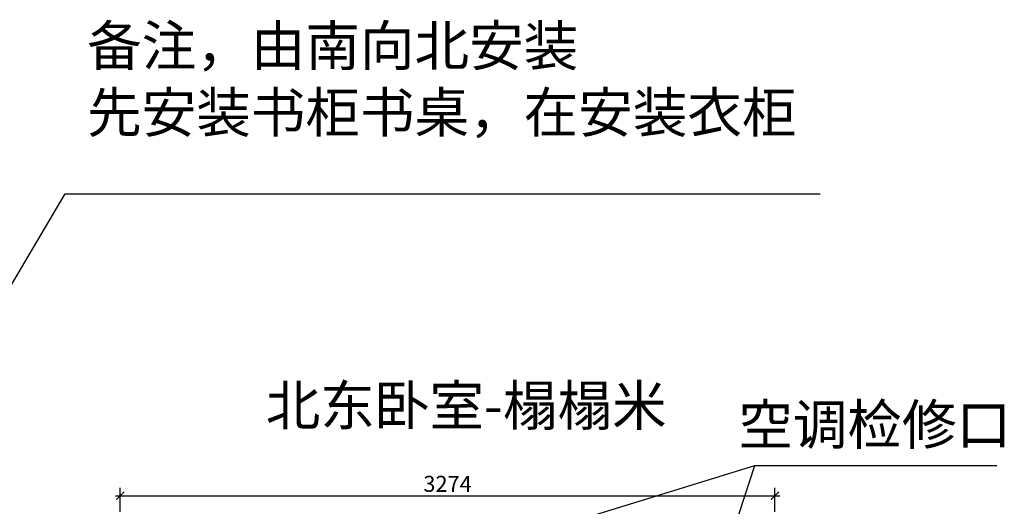
# Model space of a CAD drawing. Units: millimetres. Extents: x 2635777 to 2660248, y 152443 to 159992.
# Drawn here: x 2655196 to 2660120, y 157007 to 159439 of the extents above; entities that cross this region are included whole.
import ezdxf

# ---------------------------------------------------------------- set-up
doc = ezdxf.new("R2010")
doc.units = ezdxf.units.MM
doc.header["$LTSCALE"] = 3
doc.layers.add('标注', color=3, linetype='Continuous')
doc.styles.add('DS01', font='txt')
doc.styles.get("Standard").update_dxf_attribs({"font": 'txt', "bigfont": 'gbcbig.shx'})
doc.dimstyles.get("Standard").update_dxf_attribs({"dimtxt": 0.18, "dimasz": 0.18, "dimexe": 0.18, "dimexo": 0.0625, "dimgap": 0.09, "dimtad": 0, "dimtih": 1, "dimtoh": 1, "dimdec": 4, "dimzin": 0, "dimdsep": 46, "dimtxsty": 'Standard', "dimcen": 0.09, "dimadec": 0, "dimazin": 0, "dimtfac": 1, "dimtdec": 4, "dimtofl": 0, "dimtmove": 0, "dimatfit": 3, "dimfxl": 1, "dimtolj": 1, "dimtzin": 0, "dimarcsym": 0})

# ---------------------------------------------------------------- blocks, each defined once
blk = doc.blocks.new('_ARCHTICK')
at = {"color": 0, "linetype": 'ByBlock', "const_width": 0.15}
blk.add_lwpolyline([(-0.5, -0.5), (0.5, 0.5)], dxfattribs=at)
blk = doc.blocks.new('*D209')
at = {"color": 251, "lineweight": 30, "transparency": 16777216}
for p, q in [((2655698.4, 156978.9), (2655698.4, 157098.9)), ((2658972.4, 156978.9), (2658972.4, 157098.9))]:
    blk.add_line(p, q, dxfattribs=at)
at = {"color": 251, "lineweight": -2, "transparency": 16777216}
blk.add_line((2655674.4, 157058.9), (2658996.4, 157058.9), dxfattribs=at)
at = {"layer": 'Defpoints', "color": 0, "transparency": 16777216}
for p in [(2658972.4, 157058.9), (2655698.4, 156142), (2658972.4, 156142)]:
    blk.add_point(p, dxfattribs=at)
at = {"color": 251, "lineweight": -2, "transparency": 16777216, "xscale": 40, "yscale": 40, "zscale": 40, "rotation": 180}
blk.add_blockref('_ARCHTICK', (2655698.4, 157058.9), dxfattribs=at)
at = {"color": 251, "lineweight": -2, "transparency": 16777216, "xscale": 40, "yscale": 40, "zscale": 40}
blk.add_blockref('_ARCHTICK', (2658972.4, 157058.9), dxfattribs=at)
at = {"color": 2, "transparency": 16777216, "insert": (2657335.4, 157118.9), "char_height": 80, "attachment_point": 5, "style": 'DS01'}
blk.add_mtext('\\A1;3274', dxfattribs=at)
blk = doc.blocks.new('_Dot')
at = {"color": 0, "linetype": 'ByBlock', "lineweight": -2}
blk.add_line((-0.5, 0), (-1, 0), dxfattribs=at)
at = {"color": 0, "linetype": 'ByBlock', "const_width": 0.5}
blk.add_lwpolyline([(-0.25, 0, 1), (0.25, 0, 1)], format="xyb", close=True, dxfattribs=at)

msp = doc.modelspace()

# ---------------------------------------------------------------- texts
at = {"layer": '标注', "color": 0, "char_height": 200, "attachment_point": 1}
for s, insert, width in [('{\\fSimSun|b0|i0|c134|p2;\\C3;备注，由南向北安装\\P先安装书柜书桌，在安装衣柜}', (2655533.1, 159409.4), 3989.937), ('{\\fSimSun|b0|i0|c134|p2;\\C3;北东卧室-榻榻米}', (2656426.1, 157610.7), 2417.182), ('\\A1;{\\fSimSun|b0|i0|c134|p2;\\C1;空调检修口}', (2658789.1, 157515.3), 4371.063)]:
    msp.add_mtext(s, dxfattribs=dict(at, insert=insert, width=width))

# ---------------------------------------------------------------- dimensions: what is measured, and where the dimension line sits
at = {"color": 0}
dim = msp.add_linear_dim(base=(2658972.4, 157058.9), p1=(2655698.4, 156142), p2=(2658972.4, 156142), dimstyle='Standard', override={"dimscale": 40, "dimtxt": 2, "dimasz": 1, "dimexe": 1, "dimexo": 2, "dimgap": 0.5, "dimtad": 1, "dimtih": 0, "dimtoh": 0, "dimdec": 0, "dimtxsty": 'DS01', "dimblk": 'ARCHTICK', "dimcen": 0, "dimdle": 0.6, "dimclrd": 251, "dimclre": 251, "dimclrt": 2, "dimtdec": 0, "dimtofl": 1, "dimtmove": 1, "dimatfit": 2, "dimldrblk": 'Dot', "dimfxl": 2, "dimfxlon": 1, "dimlwe": 30}, dxfattribs=at)
dim.commit()
dim.dimension.update_dxf_attribs({"geometry": '*D209', "text_midpoint": (2657335.4, 157118.9)})

# ---------------------------------------------------------------- leaders
for points in [[(2653430.5, 155198.3), (2655423.1, 158568.9), (2659198.5, 158568.9)], [(2653603.3, 155593.3), (2658872.8, 157209.9)], [(2658521.5, 156142), (2658872.8, 157209.9), (2660081.9, 157209.9)]]:
    msp.add_leader(points, dimstyle='Standard', override={"dimscale": 40, "dimtxt": 2, "dimasz": 1, "dimexe": 1, "dimexo": 2, "dimgap": 0.5, "dimtad": 0, "dimtih": 0, "dimtoh": 0, "dimdec": 0, "dimtxsty": 'DS01', "dimcen": 0, "dimdle": 0.6, "dimclrd": 251, "dimclre": 251, "dimclrt": 2, "dimtdec": 0, "dimtofl": 1, "dimtmove": 1, "dimatfit": 2, "dimldrblk": 'Dot', "dimfxl": 2, "dimfxlon": 1, "dimlwe": 30}, dxfattribs=at)

doc.saveas('drawing.dxf')
